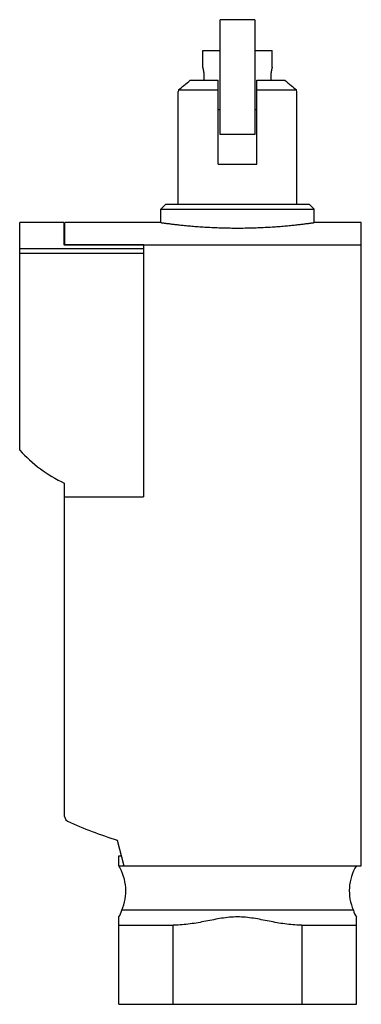
# Model space of a CAD drawing. Units: millimetres. Extents: x 25.6 to 60.1, y 9.8 to 109.3.
import ezdxf

# ---------------------------------------------------------------- set-up
doc = ezdxf.new("R2010")
doc.units = ezdxf.units.MM
doc.header["$LTSCALE"] = 7.768743
doc.layers.get('0').update_dxf_attribs({"linetype": 'CONTINUOUS'})

msp = doc.modelspace()

# ---------------------------------------------------------------- linework, layer by layer
at = {"color": 7}
for p, q in [((49.364, 109.347), (45.864, 109.347)), ((45.864, 97.747), (45.864, 109.346)), ((49.364, 109.346), (49.364, 97.747)), ((44.114, 104.547), (44.114, 106.247)), ((44.114, 106.247), (45.864, 106.247)), ((49.364, 106.247), (51.114, 106.247)), ((51.114, 104.547), (51.114, 106.247)), ((42.834, 103.247), (45.664, 103.247)), ((45.664, 94.747), (45.664, 103.247)), ((49.564, 94.747), (49.564, 103.247)), ((49.564, 103.247), (52.393, 103.247)), ((41.66, 102.246), (41.614, 102.047)), ((41.614, 90.7), (41.614, 102.047)), ((41.66, 102.247), (45.664, 102.247)), ((49.564, 102.247), (53.567, 102.247)), ((53.614, 102.047), (53.567, 102.246)), ((53.614, 90.7), (53.614, 102.047)), ((45.864, 100.247), (45.664, 100.247)), ((49.564, 100.247), (49.364, 100.247)), ((49.364, 97.747), (45.864, 97.747)), ((45.664, 94.747), (49.564, 94.747)), ((40.364, 90.7), (39.864, 90.2)), ((40.364, 90.7), (54.864, 90.7)), ((54.864, 90.7), (55.364, 90.2)), ((39.864, 88.847), (39.864, 90.2)), ((39.864, 90.2), (55.364, 90.2)), ((55.364, 88.847), (55.364, 90.2)), ((30.064, 88.847), (25.614, 88.847)), ((25.614, 65.847), (25.614, 88.846)), ((30.064, 88.847), (30.064, 86.596)), ((30.164, 86.61), (30.164, 88.847)), ((39.864, 88.847), (30.164, 88.847)), ((60.114, 88.847), (55.364, 88.847)), ((60.114, 23.847), (60.114, 88.846)), ((30.114, 86.596), (30.064, 86.596)), ((30.114, 86.596), (30.114, 86.582)), ((30.114, 86.582), (38.114, 86.582)), ((38.164, 86.61), (30.164, 86.61)), ((38.114, 86.582), (38.114, 61.128)), ((38.164, 86.547), (38.164, 86.61)), ((38.164, 86.596), (60.114, 86.596)), ((25.614, 86.24), (38.114, 86.24)), ((25.614, 85.764), (38.114, 85.764)), ((38.114, 86.547), (38.164, 86.547)), ((30.114, 62.507), (30.114, 28.899)), ((30.114, 61.128), (38.114, 61.128)), ((30.114, 28.899), (30.275, 28.484)), ((30.275, 28.484), (30.436, 28.341)), ((35.463, 26.449), (36.114, 23.847)), ((35.614, 24.847), (35.864, 24.847)), ((35.614, 23.847), (35.614, 24.847)), ((35.614, 23.847), (60.114, 23.847)), ((59.314, 19.347), (35.914, 19.347)), ((35.614, 9.847), (35.614, 18.677)), ((59.614, 9.847), (59.614, 18.677)), ((35.614, 17.847), (41.114, 17.847)), ((41.22, 17.849), (41.114, 17.847)), ((41.114, 9.847), (41.114, 17.847)), ((54.114, 17.847), (54.007, 17.849)), ((54.114, 17.847), (59.614, 17.847)), ((54.114, 17.847), (54.114, 9.847)), ((35.614, 9.847), (59.614, 9.847))]:
    msp.add_line(p, q, dxfattribs=at)
for centre, radius, start, end in [((40.808, 103.551), 3.452, 354.84173, 359.92036), ((54.418, 103.551), 3.45, 180.07868, 185.15737), ((30.114, 88.847), 0.05, 209.99907, 270), ((36.535, 75.862), 14.818, 222.52451, 244.32208), ((47.399, 65.784), 41.106, 245.62783, 253.1205), ((31.474, 21.311), 4.854, 336.13477, 31.49338), ((63.753, 21.311), 4.854, 148.50662, 203.86523), ((34.017, 19.795), 1.949, 325.00981, 346.69153), ((61.211, 19.795), 1.949, 193.30847, 214.99019)]:
    msp.add_arc(centre, radius, start, end, dxfattribs=at)
for points, knots in [([(44.259, 103.547), (44.259, 103.612), (44.255, 103.74), (44.242, 103.898), (44.227, 104.018), (44.214, 104.101), (44.201, 104.179), (44.186, 104.251), (44.172, 104.317), (44.161, 104.367), (44.152, 104.403), (44.146, 104.427), (44.14, 104.449), (44.135, 104.469), (44.13, 104.487), (44.126, 104.502), (44.122, 104.516), (44.12, 104.525), (44.118, 104.531), (44.117, 104.535), (44.116, 104.539), (44.115, 104.541), (44.115, 104.543), (44.114, 104.545), (44.114, 104.545), (44.114, 104.546), (44.114, 104.546), (44.114, 104.546), (44.114, 104.547), (44.114, 104.547)], [0, 0, 0, 0, 0.193417, 0.379439, 0.467476, 0.551145, 0.629683, 0.702373, 0.768545, 0.827551, 0.854171, 0.878765, 0.901262, 0.921598, 0.939711, 0.955535, 0.969016, 0.980114, 0.984758, 0.988793, 0.992215, 0.995017, 0.997197, 0.998054, 0.998754, 0.999299, 0.999689, 0.999922, 1, 1, 1, 1]), ([(51.113, 104.547), (51.113, 104.547), (51.113, 104.546), (51.113, 104.546), (51.113, 104.546), (51.113, 104.545), (51.113, 104.545), (51.113, 104.543), (51.112, 104.541), (51.111, 104.539), (51.11, 104.535), (51.109, 104.531), (51.107, 104.525), (51.105, 104.516), (51.101, 104.502), (51.097, 104.487), (51.092, 104.469), (51.087, 104.449), (51.081, 104.427), (51.075, 104.403), (51.066, 104.367), (51.055, 104.317), (51.041, 104.251), (51.027, 104.179), (51.013, 104.101), (51, 104.018), (50.989, 103.929), (50.98, 103.837), (50.971, 103.709), (50.968, 103.612), (50.968, 103.547)], [0, 0, 0, 0, 0.000078, 0.000312, 0.000701, 0.001246, 0.001947, 0.002803, 0.004983, 0.007786, 0.011207, 0.015241, 0.019886, 0.030984, 0.044464, 0.060288, 0.0784, 0.098736, 0.121232, 0.145826, 0.172446, 0.231451, 0.297624, 0.370314, 0.448853, 0.532524, 0.620561, 0.71219, 0.806595, 1, 1, 1, 1]), ([(41.66, 102.246), (41.844, 102.396), (42.24, 102.724), (42.628, 103.061), (42.834, 103.247)], [0, 0, 0, 0, 0.459747, 1, 1, 1, 1]), ([(52.393, 103.247), (52.599, 103.061), (52.988, 102.724), (53.384, 102.396), (53.567, 102.246)], [0, 0, 0, 0, 0.540253, 1, 1, 1, 1]), ([(39.864, 88.847), (39.863, 88.847), (39.867, 88.846), (39.869, 88.846), (39.876, 88.845), (39.886, 88.843), (39.903, 88.841), (39.924, 88.838), (39.949, 88.834), (39.979, 88.83), (40.029, 88.823), (40.102, 88.813), (40.204, 88.799), (40.323, 88.783), (40.46, 88.765), (40.614, 88.745), (40.853, 88.714), (41.191, 88.673), (41.642, 88.621), (42.151, 88.568), (42.712, 88.514), (43.32, 88.462), (43.97, 88.414), (44.901, 88.357), (46.119, 88.307), (47.109, 88.293), (47.614, 88.293)], [0, 0, 0, 0, 0.000305, 0.000685, 0.001218, 0.002737, 0.004862, 0.007591, 0.010921, 0.014852, 0.019381, 0.030224, 0.043416, 0.058918, 0.076692, 0.096697, 0.118876, 0.169515, 0.22811, 0.294074, 0.366778, 0.445525, 0.529577, 0.618122, 0.805328, 1, 1, 1, 1]), ([(47.614, 88.293), (48.118, 88.293), (49.108, 88.307), (50.327, 88.357), (51.257, 88.414), (51.907, 88.462), (52.515, 88.514), (53.076, 88.568), (53.585, 88.621), (54.036, 88.673), (54.374, 88.714), (54.613, 88.745), (54.767, 88.765), (54.904, 88.783), (55.023, 88.799), (55.125, 88.813), (55.208, 88.825), (55.266, 88.833), (55.304, 88.838), (55.325, 88.841), (55.341, 88.843), (55.352, 88.845), (55.358, 88.846), (55.361, 88.846), (55.363, 88.846), (55.364, 88.847)], [0, 0, 0, 0, 0.194678, 0.381886, 0.470429, 0.55448, 0.633225, 0.705928, 0.77189, 0.830485, 0.881124, 0.903303, 0.923308, 0.941083, 0.956584, 0.969776, 0.980619, 0.989079, 0.992409, 0.995138, 0.997262, 0.998782, 0.999315, 0.999695, 1, 1, 1, 1]), ([(30.152, 86.576), (30.153, 86.577), (30.157, 86.584), (30.16, 86.591), (30.162, 86.597)], [0, 0, 0, 0, 0.242886, 1, 1, 1, 1]), ([(54.007, 17.846), (53.469, 17.846), (52.394, 17.943), (50.807, 18.238), (49.227, 18.564), (47.614, 18.734), (46, 18.564), (44.42, 18.238), (42.834, 17.943), (41.758, 17.846), (41.22, 17.846)], [0, 0, 0, 0, 0.125014, 0.250006, 0.375003, 0.5, 0.624997, 0.749994, 0.874986, 1, 1, 1, 1])]:
    msp.add_open_spline(points, degree=3, knots=knots, dxfattribs=at)
msp.add_open_spline([(30.162, 86.597), (30.163, 86.601), (30.164, 86.605), (30.164, 86.61)], degree=3, dxfattribs=at)

doc.saveas('drawing.dxf')
